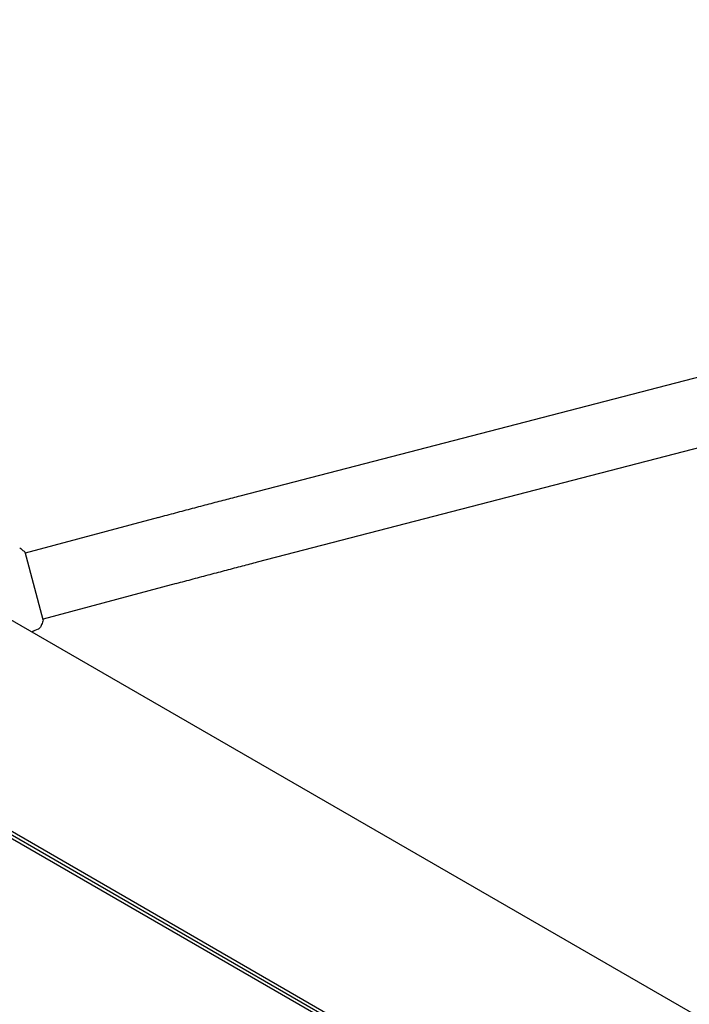
# Model space of a CAD drawing. Units: millimetres. Extents: x -5426 to 5928, y -4507 to 4323.
# Drawn here: x -2719 to -2347, y 1418 to 1964 of the extents above; entities that cross this region are included whole.
import ezdxf

# ---------------------------------------------------------------- set-up
doc = ezdxf.new("R2010")
doc.units = ezdxf.units.MM
doc.header["$LTSCALE"] = 20
doc.linetypes.add('HIDDEN', pattern=[9.525, 6.35, -3.175])
doc.layers.add('2d', color=230, linetype='Continuous')
doc.layers.add('EN-Free_Space_Hatch', color=10, linetype='HIDDEN')

msp = doc.modelspace()

# ---------------------------------------------------------------- hatches: boundary and pattern name
at = {"layer": 'EN-Free_Space_Hatch'}
h = msp.add_hatch(dxfattribs=at)
h.set_pattern_fill('ANSI31', color=256, scale=100, angle=123)
h.paths.add_polyline_path([(3730.85, 374.61), (4794.51, 988.72, 1), (3794.51, 2720.77), (2018.07, 1695.14, 0.416459), (1655.9, 322.49, 0.395085), (2073.18, -979.22), (2582.29, -1262.7), (2981.92, -2625.48, 1), (4901.1, -2062.68), (4501.47, -699.91, 0.170067)])
h.paths.add_polyline_path([(-2022.07, -92.33, 0.414214), (-2388.1, 1273.69, 0.414214), (-3754.12, 907.67), (-4803.13, -909.27, 0.414214), (-4437.1, -2275.29, 0.414214), (-3071.08, -1909.27)])

# ---------------------------------------------------------------- linework, layer by layer
at = {"layer": '2d'}
for p, q in [((-2596.22, 1700.07), (-2177, 1808.79)), ((-2586.68, 1663.29), (-2167.46, 1772)), ((-2641.64, 1688.08), (-2715.58, 1668.27)), ((-2705.62, 1631.08), (-2715.71, 1668.75)), ((-1882.36, 1145.44), (-2752.04, 1647.55)), ((-2631.8, 1651.38), (-2705.74, 1631.56)), ((-2389.07, 1318.67), (-2804.93, 1558.77)), ((-2388.21, 1320.17), (-2802.84, 1559.56)), ((-2389.9, 1317.24), (-2807.29, 1558.21))]:
    msp.add_line(p, q, dxfattribs=at)
for points, knots in [([(-2641.64, 1688.08), (-2638.46, 1688.94), (-2635.28, 1689.78), (-2628.95, 1691.47), (-2625.81, 1692.3), (-2619.59, 1693.95), (-2616.52, 1694.76), (-2610.49, 1696.35), (-2607.53, 1697.12), (-2601.76, 1698.63), (-2598.94, 1699.37), (-2596.22, 1700.07)], [3.1415927, 3.1415927, 3.1415927, 3.1415927, 3.2510145, 3.2510145, 3.3604363, 3.3604363, 3.4698581, 3.4698581, 3.57928, 3.57928, 3.6887018, 3.6887018, 3.6887018, 3.6887018]), ([(-2718.7, 1671.17), (-2717.89, 1670.58), (-2717.07, 1669.93), (-2716.08, 1669.08), (-2715.9, 1668.92), (-2715.71, 1668.75)], [0, 0, 0, 0, 3.150023, 3.150023, 3.901435, 3.901435, 3.901435, 3.901435]), ([(-2631.8, 1651.38), (-2628.64, 1652.23), (-2625.48, 1653.07), (-2619.19, 1654.75), (-2616.06, 1655.58), (-2609.89, 1657.21), (-2606.83, 1658.02), (-2600.84, 1659.59), (-2597.9, 1660.36), (-2592.17, 1661.86), (-2589.38, 1662.59), (-2586.68, 1663.29)], [3.1415927, 3.1415927, 3.1415927, 3.1415927, 3.2510145, 3.2510145, 3.3604363, 3.3604363, 3.4698581, 3.4698581, 3.57928, 3.57928, 3.6887018, 3.6887018, 3.6887018, 3.6887018]), ([(-2705.62, 1631.08), (-2705.89, 1630.24), (-2706.2, 1629.41), (-2706.68, 1628.22), (-2706.84, 1627.85), (-2707, 1627.49)], [0, 0, 0, 0, 2.660887, 2.660887, 3.904745, 3.904745, 3.904745, 3.904745]), ([(-2707, 1627.49), (-2707.13, 1627.19), (-2707.31, 1626.91), (-2707.63, 1626.56), (-2707.75, 1626.45), (-2707.97, 1626.27), (-2708.07, 1626.2), (-2708.28, 1626.07), (-2708.39, 1626.02), (-2708.49, 1625.97)], [0, 0, 0, 0, 0.971802, 0.971802, 1.448447, 1.448447, 1.834818, 1.834818, 2.252163, 2.252163, 2.252163, 2.252163])]:
    msp.add_open_spline(points, degree=3, knots=knots, dxfattribs=at)
for points in [[(-2718.7, 1671.17), (-2718.7, 1671.17), (-2718.7, 1671.17), (-2718.7, 1671.17)], [(-2708.49, 1625.97), (-2709.64, 1625.44), (-2710.79, 1624.92), (-2711.94, 1624.4)]]:
    msp.add_open_spline(points, degree=3, dxfattribs=at)

doc.saveas('drawing.dxf')
